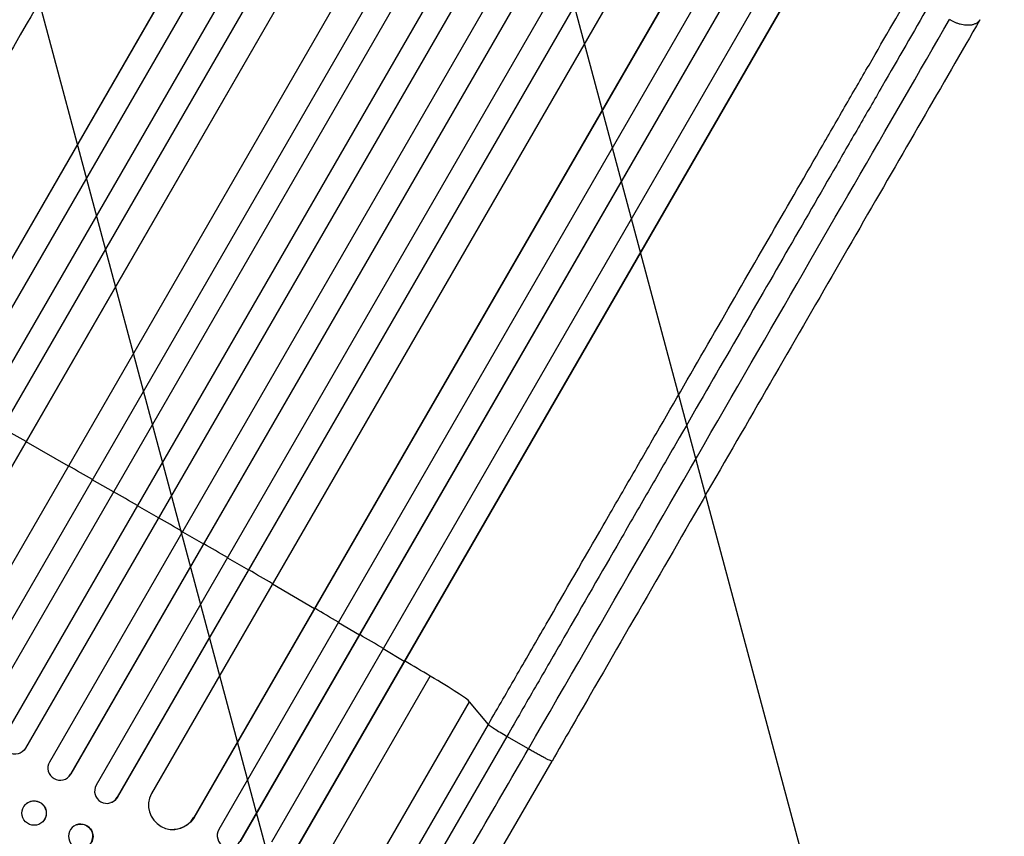
# Model space of a CAD drawing. Units: millimetres. Extents: x -3552 to 4077, y -4062 to 5184.
# Drawn here: x -1957 to -1352, y -2339 to -1837 of the extents above; entities that cross this region are included whole.
import ezdxf

# ---------------------------------------------------------------- set-up
doc = ezdxf.new("R2010")
doc.units = ezdxf.units.MM
doc.header["$LTSCALE"] = 20
doc.linetypes.add('HIDDEN', pattern=[9.525, 6.35, -3.175])
doc.layers.add('2d', color=230, linetype='Continuous')
doc.layers.add('AS-Free_Space_Hatch', color=31, linetype='HIDDEN')

msp = doc.modelspace()

# ---------------------------------------------------------------- hatches: boundary and pattern name
at = {"layer": 'AS-Free_Space_Hatch'}
h = msp.add_hatch(dxfattribs=at)
h.set_pattern_fill('ANSI31', color=256, scale=100, angle=-30)
h.set_pattern_definition([(285, (-148, -1174.33), (306.681, 82.175), [])])
edge = h.paths.add_edge_path()
edge.add_line((-147.99, -1174.33), (-1197, -2991.26))
edge.add_arc((-2063.03, -2491.26), 1000, -120, -30, ccw=False)
edge.add_arc((-2063.03, -2491.26), 1000, 150, 240, ccw=False)
edge.add_line((-2929.05, -1991.26), (-1880.04, -174.33))
edge.add_arc((-1014.02, -674.33), 1000, 60, 150, ccw=False)
edge.add_arc((-1014.02, -674.33), 1000, -30, 60, ccw=False)

# ---------------------------------------------------------------- linework, layer by layer
at = {"layer": '2d'}
for p, q in [((-1263.61, -773.34), (-2077.89, -2183.72)), ((-1263.79, -773.94), (-2077.79, -2183.83)), ((-1250.02, -780.11), (-2064.86, -2191.44)), ((-1234.49, -786.97), (-2054.94, -2208.02)), ((-1234.7, -787.56), (-2054.86, -2208.13)), ((-1221.09, -793.98), (-2041.93, -2215.73)), ((-1208.63, -806.25), (-2027.8, -2225.1)), ((-1208.87, -806.82), (-2027.76, -2225.18)), ((-1181.95, -820.21), (-2001.96, -2240.5)), ((-1163.88, -822.82), (-1993.51, -2259.77)), ((-1164.15, -823.37), (-1993.5, -2259.84)), ((-1150.91, -830.43), (-1980.56, -2267.42)), ((-1136.08, -838.75), (-1966.81, -2277.61)), ((-1135.79, -838.21), (-1966.8, -2277.56)), ((-1122.99, -846.08), (-1953.85, -2285.17)), ((-1108.27, -854.58), (-1939.13, -2293.67)), ((-1095.38, -862.25), (-1926.11, -2301.11)), ((-1095.06, -861.73), (-1926.07, -2301.08)), ((-1080.76, -870.93), (-1910.41, -2307.92)), ((-1067.68, -878.36), (-1897.31, -2315.32)), ((-1068.02, -878.87), (-1897.37, -2315.34)), ((-1056.38, -892.71), (-1876.39, -2313)), ((-1031.33, -909.32), (-1850.22, -2327.68)), ((-1030.96, -908.83), (-1850.13, -2327.67)), ((-1014.11, -913.48), (-1834.95, -2335.23)), ((-1001.74, -922.06), (-1821.9, -2342.63)), ((-1001.33, -921.59), (-1821.78, -2342.64)), ((-987.62, -931.61), (-1802.45, -2342.94)), ((-975.4, -940.44), (-1789.4, -2350.33)), ((-974.97, -939.99), (-1789.25, -2350.36)), ((-1953.54, -2096.63), (-1953.58, -2096.55)), ((-1927.5, -2111.52), (-1953.54, -2096.63)), ((-1912.75, -2119.98), (-1912.76, -2119.91)), ((-1899.74, -2127.45), (-1912.75, -2119.98)), ((-1885.01, -2135.93), (-1884.99, -2135.87)), ((-1872.01, -2143.42), (-1885.01, -2135.93)), ((-1857.29, -2151.92), (-1844.3, -2159.43)), ((-1844.3, -2159.43), (-1844.26, -2159.39)), ((-1829.59, -2167.95), (-1816.62, -2175.48)), ((-1816.62, -2175.48), (-1816.56, -2175.46)), ((-1801.92, -2184.02), (-1776.01, -2199.13)), ((-1776.01, -2199.13), (-1775.91, -2199.13)), ((-1761.33, -2207.71), (-1748.38, -2215.29)), ((-1748.38, -2215.29), (-1748.26, -2215.3)), ((-1733.72, -2223.89), (-1720.79, -2231.49)), ((-1720.79, -2231.49), (-1720.64, -2231.52)), ((-1876.84, -2538.78), (-1704.79, -2240.78)), ((-1841.74, -2535.53), (-1680.65, -2256.51)), ((-1669.05, -2270.49), (-1680.65, -2256.51)), ((-1742.73, -2398.11), (-1669.05, -2270.49)), ((-1657.65, -2277.85), (-1731.33, -2405.46)), ((-1644.4, -2285.58), (-1657.65, -2277.85)), ((-1695.24, -2406.24), (-1629.89, -2293.05)), ((-1926.11, -2301.11), (-1926.07, -2301.08)), ((-1926.11, -2301.11), (-1926.11, -2301.11)), ((-1927.31, -2302.68), (-1927.35, -2302.71)), ((-1953.92, -2319.74), (-1953.96, -2319.78)), ((-1901.21, -2318.6), (-1901.28, -2318.63)), ((-1897.37, -2315.34), (-1897.31, -2315.32)), ((-1897.37, -2315.34), (-1897.37, -2315.34)), ((-1943.23, -2330.31), (-1943.27, -2330.35)), ((-1922.62, -2332.36), (-1922.69, -2332.39)), ((-1850.23, -2327.68), (-1850.22, -2327.68)), ((-1850.22, -2327.68), (-1850.13, -2327.67)), ((-1862.25, -2335.14), (-1862.35, -2335.15))]:
    msp.add_line(p, q, dxfattribs=at)
for centre, major_axis, ratio, start_param, end_param in [((-1893.38, -2197.43), (-952.63, 550), 0.052336, -1.477406, -1.461945), ((-1893.38, -2197.43), (-952.63, 550), 0.052336, -1.520281, -1.504839), ((-1893.38, -2197.43), (-952.63, 550), 0.052336, -1.549418, -1.53397), ((-1893.38, -2197.43), (-952.63, 550), 0.052336, 4.704662, 4.720116), ((-1893.38, -2197.43), (-952.63, 550), 0.052336, 4.675562, 4.69101), ((-1893.38, -2197.43), (-952.63, 550), 0.052336, 4.646432, 4.661873), ((-1893.38, -2197.43), (-952.63, 550), 0.052336, 4.603538, 4.618999), ((-1893.38, -2197.43), (-952.63, 550), 0.052336, 4.574223, 4.589704), ((-1893.38, -2197.43), (-952.63, 550), 0.052336, 4.543404, 4.560308), ((-1710.79, -2239.4), (-30.31, 17.5), 0.052336, 3.282084, 4.543404), ((-2003.42, -2388.03), (-951.76, 549.5), 0.052336, 4.575789, 4.848989), ((-1932.6, -2297.36), (-5.25, 5.36), 0.998523, 0.281183, 3.412798), ((-1903.86, -2311.58), (-2.58, 7.05), 0.997675, 0.712528, 3.836823), ((-1863.19, -2320.12), (-0.84, 15.02), 0.995453, 1.022214, 4.130703), ((-1948.61, -2325.07), (-5.35, 5.28), 0.998339, 3.141593, 9.424778), ((-1919.89, -2339.35), (-2.8, 6.97), 0.99749, 3.141593, 9.424778), ((-1828.38, -2338.84), (0.76, 7.51), 0.991927, 1.173675, 4.286969)]:
    msp.add_ellipse(centre, major_axis=major_axis, ratio=ratio, start_param=start_param, end_param=end_param, dxfattribs=at)
at = {"layer": '2d', "extrusion": (0, 0, -1)}
for centre, major_axis, ratio, start_param, end_param in [((-2003.42, -2388.03), (-952.63, 550), 0.052336, 1.434322, 1.707271), ((-1960.31, -2281.36), (-7.26, 1.87), 0.998523, 3.422776, 6.55439), ((-1932.56, -2297.32), (-5.25, 5.36), 0.998523, 2.870567, 3.141593), ((-1948.57, -2325.03), (-5.35, 5.28), 0.998339, 0, 3.141593), ((-1903.79, -2311.55), (-2.58, 7.05), 0.997675, 2.446541, 3.141593), ((-1919.83, -2339.33), (-2.8, 6.97), 0.99749, 0, 3.141593), ((-1863.09, -2320.12), (-0.84, 15.02), 0.995453, 2.152843, 3.141593)]:
    msp.add_ellipse(centre, major_axis=major_axis, ratio=ratio, start_param=start_param, end_param=end_param, dxfattribs=at)
at = {"layer": '2d'}
for points, knots in [([(-2107.94, -2017.05), (-2093.31, -1991.71), (-2078.7, -1966.41), (-2049.65, -1916.11), (-2035.19, -1891.06), (-2006.77, -1841.84), (-1992.78, -1817.61), (-1965.36, -1770.11), (-1951.89, -1746.79), (-1925.58, -1701.21), (-1912.7, -1678.9), (-1887.6, -1635.41), (-1875.35, -1614.2), (-1857.08, -1582.55), (-1850.77, -1571.63), (-1844.58, -1560.91)], [0, 0, 0, 0, 8.789912, 8.789912, 17.608286, 17.608286, 26.340286, 26.340286, 35.022826, 35.022826, 43.694905, 43.694905, 52.396655, 52.396655, 57.107422, 57.107422, 57.107422, 57.107422]), ([(-2080.89, -2033.49), (-2075.02, -2023.33), (-2069.16, -2013.18), (-2057.46, -1992.92), (-2051.63, -1982.82), (-2034.19, -1952.61), (-2022.64, -1932.61), (-2005.43, -1902.8), (-1999.71, -1892.9), (-1991.16, -1878.09), (-1988.32, -1873.16), (-1982.64, -1863.34), (-1979.82, -1858.44), (-1965.71, -1834.01), (-1954.57, -1814.71), (-1932.56, -1776.59), (-1921.75, -1757.87), (-1900.52, -1721.09), (-1890.1, -1703.04), (-1877.31, -1680.9), (-1874.77, -1676.49), (-1869.7, -1667.72), (-1867.19, -1663.36), (-1859.69, -1650.37), (-1854.75, -1641.81), (-1840.12, -1616.48), (-1830.62, -1600.02), (-1821.36, -1583.98)], [0, 0, 0, 0, 0.0352409, 0.0352409, 0.0704819, 0.0704819, 0.1409638, 0.1409638, 0.1762047, 0.1762047, 0.1938252, 0.1938252, 0.2114457, 0.2114457, 0.2819276, 0.2819276, 0.3524095, 0.3524095, 0.4228913, 0.4228913, 0.4405118, 0.4405118, 0.4581323, 0.4581323, 0.4933732, 0.4933732, 0.5638551, 0.5638551, 0.5638551, 0.5638551]), ([(-1805.68, -1583.91), (-1815.07, -1600.17), (-1824.7, -1616.86), (-1839.53, -1642.55), (-1844.54, -1651.22), (-1852.14, -1664.39), (-1854.69, -1668.81), (-1859.83, -1677.7), (-1862.41, -1682.18), (-1875.37, -1704.63), (-1885.94, -1722.93), (-1907.47, -1760.22), (-1918.43, -1779.2), (-1940.74, -1817.86), (-1952.04, -1837.43), (-1966.34, -1862.19), (-1969.21, -1867.16), (-1974.96, -1877.12), (-1977.85, -1882.12), (-1986.51, -1897.13), (-1992.31, -1907.17), (-2009.76, -1937.39), (-2021.47, -1957.68), (-2039.15, -1988.3), (-2045.07, -1998.54), (-2056.93, -2019.09), (-2062.87, -2029.38), (-2068.82, -2039.68)], [0, 0, 0, 0, 0.0713154, 0.0713154, 0.106973, 0.106973, 0.1248019, 0.1248019, 0.1426307, 0.1426307, 0.2139461, 0.2139461, 0.2852614, 0.2852614, 0.3565768, 0.3565768, 0.3744056, 0.3744056, 0.3922345, 0.3922345, 0.4278921, 0.4278921, 0.4992075, 0.4992075, 0.5348652, 0.5348652, 0.5705229, 0.5705229, 0.5705229, 0.5705229]), ([(-1669.05, -2270.49), (-1663.1, -2260.19), (-1657.16, -2249.9), (-1645.29, -2229.35), (-1639.38, -2219.11), (-1621.7, -2188.48), (-1609.99, -2168.2), (-1592.54, -2137.98), (-1586.74, -2127.94), (-1578.08, -2112.93), (-1575.19, -2107.93), (-1569.44, -2097.96), (-1566.57, -2093), (-1552.28, -2068.23), (-1540.98, -2048.66), (-1518.66, -2010.01), (-1507.7, -1991.02), (-1486.17, -1953.74), (-1475.6, -1935.44), (-1462.64, -1912.98), (-1460.06, -1908.51), (-1454.92, -1899.62), (-1452.37, -1895.2), (-1444.77, -1882.03), (-1439.76, -1873.35), (-1424.93, -1847.67), (-1415.29, -1830.98), (-1405.91, -1814.72)], [0, 0, 0, 0, 0.035732, 0.035732, 0.071464, 0.071464, 0.142928, 0.142928, 0.17866, 0.17866, 0.196526, 0.196526, 0.214392, 0.214392, 0.285856, 0.285856, 0.35732, 0.35732, 0.428784, 0.428784, 0.44665, 0.44665, 0.4645159, 0.4645159, 0.5002479, 0.5002479, 0.5717119, 0.5717119, 0.5717119, 0.5717119]), ([(-1398.13, -1828.34), (-1407.39, -1844.37), (-1416.89, -1860.83), (-1431.52, -1886.17), (-1436.46, -1894.72), (-1443.96, -1907.71), (-1446.47, -1912.07), (-1451.54, -1920.84), (-1454.08, -1925.25), (-1466.87, -1947.4), (-1477.29, -1965.45), (-1498.52, -2002.22), (-1509.33, -2020.94), (-1531.34, -2059.06), (-1542.48, -2078.37), (-1556.58, -2102.79), (-1559.41, -2107.69), (-1565.09, -2117.52), (-1567.93, -2122.45), (-1576.48, -2137.25), (-1582.2, -2147.15), (-1599.41, -2176.96), (-1610.96, -2196.96), (-1628.39, -2227.17), (-1634.23, -2237.27), (-1645.93, -2257.54), (-1651.79, -2267.69), (-1657.65, -2277.85)], [0, 0, 0, 0, 0.0703354, 0.0703354, 0.1055031, 0.1055031, 0.1230869, 0.1230869, 0.1406707, 0.1406707, 0.2110061, 0.2110061, 0.2813415, 0.2813415, 0.3516768, 0.3516768, 0.3692607, 0.3692607, 0.3868445, 0.3868445, 0.4220122, 0.4220122, 0.4923476, 0.4923476, 0.5275153, 0.5275153, 0.5626829, 0.5626829, 0.5626829, 0.5626829]), ([(-1366.54, -1836.91), (-1378.08, -1856.9), (-1390.05, -1877.63), (-1414.74, -1920.4), (-1427.5, -1942.49), (-1453.49, -1987.51), (-1466.75, -2010.48), (-1493.69, -2057.13), (-1507.39, -2080.86), (-1535.12, -2128.9), (-1549.19, -2153.27), (-1577.6, -2202.48), (-1591.98, -2227.38), (-1614.22, -2265.9), (-1622.05, -2279.47), (-1629.89, -2293.05)], [0, 0, 0, 0, 8.789577, 8.789577, 17.607897, 17.607897, 26.340127, 26.340127, 35.022919, 35.022919, 43.694878, 43.694878, 52.39637, 52.39637, 57.107422, 57.107422, 57.107422, 57.107422]), ([(-1669.05, -2270.49), (-1668.89, -2270.68), (-1668.48, -2271.02), (-1667.23, -2271.92), (-1666.38, -2272.49), (-1664.33, -2273.82), (-1663.13, -2274.57), (-1660.51, -2276.16), (-1659.1, -2277), (-1657.65, -2277.85)], [0, 0, 0, 0, 0.25, 0.25, 0.5, 0.5, 0.75, 0.75, 1, 1, 1, 1])]:
    msp.add_open_spline(points, degree=3, knots=knots, dxfattribs=at)
for points in [[(-1835.06, -1577.03), (-1910.05, -1706.92), (-1999.17, -1861.28), (-2094.2, -2025.88)], [(-1644.4, -2285.58), (-1549.37, -2120.97), (-1460.25, -1966.61), (-1385.26, -1836.72)], [(-1709.75, -2398.76), (-1687.97, -2361.03), (-1666.19, -2323.3), (-1644.4, -2285.58)]]:
    msp.add_open_spline(points, degree=3, dxfattribs=at)
for points, weights in [([(-1366.54, -1836.91), (-1371.57, -1845.64), (-1385.26, -1836.72)], [0.940025956303, 0.655018020536, 1]), ([(-1629.89, -2293.05), (-1630.32, -2293.79), (-1644.4, -2285.58)], [0.940025923715, 0.65501804026, 1])]:
    msp.add_rational_spline(points, weights, degree=2, dxfattribs=at)

doc.saveas('drawing.dxf')
